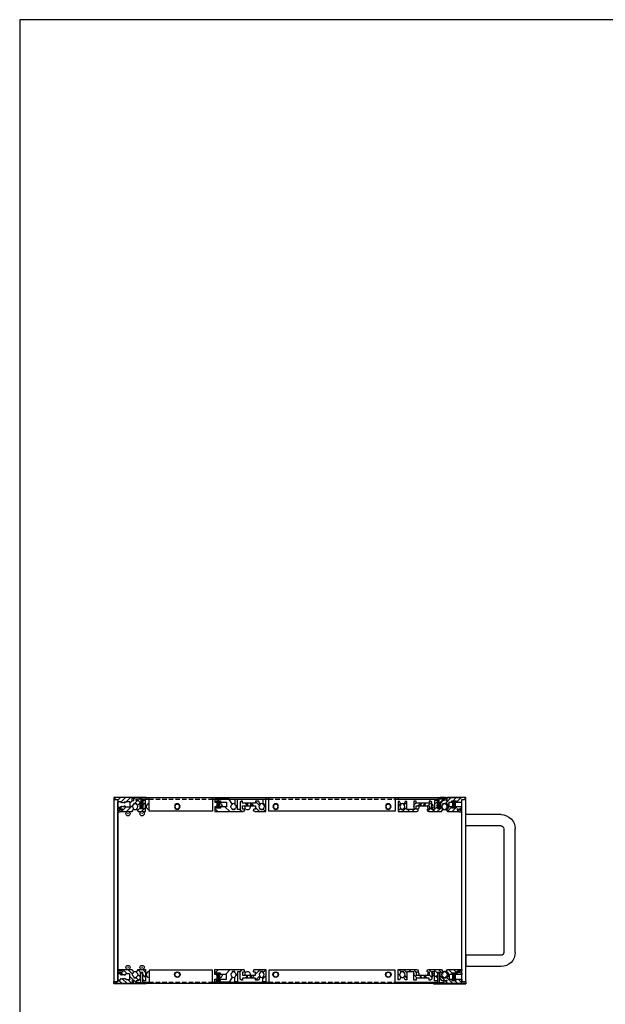
# Model space of a CAD drawing. Units: millimetres. Extents: x 0 to 2015, y 0 to 1400.
# Drawn here: x 0 to 416, y 700 to 1400 of the extents above; entities that cross this region are included whole.
import ezdxf

# ---------------------------------------------------------------- set-up
doc = ezdxf.new("R2010")
doc.units = ezdxf.units.MM
doc.header["$LTSCALE"] = 5
doc.linetypes.add('AM_ISO02W050x2', pattern=[3.75, 3, -0.75])
doc.linetypes.add('HIDDEN2', pattern=[0.1875, 0.125, -0.0625])
for name, color, linetype, lineweight in [('AM_8', 1, 'Continuous', 25), ('M2.5ﾊﾞｰﾅｯﾄ', 6, 'Continuous', 13), ('側板', 2, 'Continuous', 25), ('取手', 5, 'Continuous', 25), ('導通ｶﾊﾞｰ', 1, 'Continuous', 25), ('導通ｶﾊﾞｰ0', 1, 'Continuous', 25), ('ｺﾞﾑ足', 8, 'Continuous', 25), ('ﾌﾛﾝﾄﾚｰﾙ', 5, 'Continuous', 25), ('ﾌﾛﾝﾄﾚｰﾙ0', 5, 'AM_ISO02W050x2', 13), ('ﾏｳﾝﾄﾌﾞﾗｹｯﾄ', 7, 'Continuous', 25), ('ﾘﾔｶﾊﾞｰﾚｰﾙ', 30, 'Continuous', 25), ('ﾘﾔﾚｰﾙ', 3, 'Continuous', 25)]:
    doc.layers.add(name, color=color, linetype=linetype, lineweight=lineweight)

# ---------------------------------------------------------------- blocks, each defined once
blk = doc.blocks.new('TK-A3')
blk.add_lwpolyline([(0, 0), (403, 0), (403, 280), (0, 280)], close=True)
blk = doc.blocks.new('リヤレールE')
at = {"layer": 'AM_8'}
h = blk.add_hatch(dxfattribs=at)
h.set_pattern_fill('_U', color=256, scale=6, angle=225, style=0, pattern_type=0)
h.set_pattern_definition([(225, (186.211, 693.2694), (4.24264, -4.24264), [])])
edge = h.paths.add_edge_path()
edge.add_line((-25, -3.15), (-29.3, -3.15))
edge.add_line((-29.3, -3.15), (-29.3, -4.15))
edge.add_line((-29.3, -4.15), (-32.3, -4.15))
edge.add_line((-32.3, -4.15), (-32.3, -3.15))
edge.add_line((-32.3, -3.15), (-33.3, -3.15))
edge.add_line((-33.3, -3.15), (-33.3, -5.3))
edge.add_line((-33.3, -5.3), (-23.06, -5.3))
edge.add_line((-23.06, -5.3), (-21.02, -1.77))
edge.add_arc((-21.19, -1.67), 0.2, 330, 414.40126)
edge.add_arc((-20, 0), 1.85, 122.72044, 234.40126, ccw=False)
edge.add_line((-21, 1.56), (-21, 2.2))
edge.add_line((-21, 2.2), (-19, 2.2))
edge.add_line((-19, 2.2), (-19, 1.56))
edge.add_arc((-20, 0), 1.85, 302.45149, 417.27956, ccw=False)
edge.add_arc((-18.9, -1.73), 0.2, 482.45149, 540)
edge.add_line((-19.1, -1.73), (-19.1, -5.1))
edge.add_line((-19.1, -5.1), (-17.1, -5.1))
edge.add_line((-17.1, -5.1), (-17.1, 2))
edge.add_line((-17.1, 2), (-15.2, 2))
edge.add_line((-15.2, 2), (-15.2, -3.1))
edge.add_line((-15.2, -3.1), (-14.4, -3.9))
edge.add_line((-14.4, -3.9), (-13.6, -3.9))
edge.add_line((-13.6, -3.9), (-13.6, -2.4))
edge.add_line((-13.6, -2.4), (-10.75, -2.4))
edge.add_line((-10.75, -2.4), (-10.75, -0.4))
edge.add_line((-10.75, -0.4), (-13.7, -0.4))
edge.add_line((-13.7, -0.4), (-13.7, 1.8))
edge.add_line((-13.7, 1.8), (-12.55, 1.8))
edge.add_arc((-12.55, 2.1), 0.3, 270, 360)
edge.add_line((-12.25, 2.1), (-12.25, 2.6))
edge.add_arc((-13.25, 2.6), 1, 360, 450)
edge.add_line((-13.25, 3.6), (-33.3, 3.6))
edge.add_line((-33.3, 3.6), (-33.3, 0.15))
edge.add_line((-33.3, 0.15), (-32.3, 0.15))
edge.add_line((-32.3, 0.15), (-32.3, 1.15))
edge.add_line((-32.3, 1.15), (-29.3, 1.15))
edge.add_line((-29.3, 1.15), (-29.3, 0.15))
edge.add_line((-29.3, 0.15), (-25, 0.15))
edge.add_line((-25, 0.15), (-25, -3.15))
h = blk.add_hatch(dxfattribs=at)
h.set_pattern_fill('_U', color=256, scale=3, angle=225, style=0, pattern_type=0)
h.set_pattern_definition([(225, (186.2112, 693.2694), (2.12132, -2.12132), [])])
edge = h.paths.add_edge_path()
edge.add_line((1, 2.2), (1, 1.56))
edge.add_arc((0, 0), 1.85, 302.45149, 417.27956, ccw=False)
edge.add_arc((1.1, -1.73), 0.2, 482.45149, 540)
edge.add_line((0.9, -1.73), (0.9, -5.1))
edge.add_line((0.9, -5.1), (2.9, -5.1))
edge.add_line((2.9, -5.1), (2.9, 3.6))
edge.add_line((2.9, 3.6), (-4.75, 3.6))
edge.add_arc((-4.75, 2.6), 1, 450, 540)
edge.add_line((-5.75, 2.6), (-5.75, 2.1))
edge.add_arc((-5.45, 2.1), 0.3, 180, 270)
edge.add_line((-5.45, 1.8), (-4.3, 1.8))
edge.add_line((-4.3, 1.8), (-4.3, -0.4))
edge.add_line((-4.3, -0.4), (-7.25, -0.4))
edge.add_line((-7.25, -0.4), (-7.25, -2.4))
edge.add_line((-7.25, -2.4), (-4.4, -2.4))
edge.add_line((-4.4, -2.4), (-4.4, -3.9))
edge.add_line((-4.4, -3.9), (-2.25, -3.9))
edge.add_line((-2.25, -3.9), (-1.02, -1.77))
edge.add_arc((-1.19, -1.67), 0.2, 330, 414.40126)
edge.add_arc((0, 0), 1.85, 122.72044, 234.40126, ccw=False)
edge.add_line((-1, 1.56), (-1, 2.2))
edge.add_line((-1, 2.2), (1, 2.2))
at = {"layer": 'M2.5ﾊﾞｰﾅｯﾄ'}
blk.add_hatch(color=256, dxfattribs=at).paths.add_polyline_path([(-29.8, 1), (-29.8, -4), (-31.8, -4), (-31.8, 1)])
for p, q in [((-31.8, 1), (-31.8, -4)), ((-29.8, 1), (-31.8, 1)), ((-29.8, 1), (-29.8, -4)), ((-29.8, -4), (-31.8, -4))]:
    blk.add_line(p, q, dxfattribs=at)
at = {"layer": 'ﾘﾔﾚｰﾙ'}
for p, q in [((-33.3, 0.15), (-33.3, 3.6)), ((-33.3, 3.6), (-13.25, 3.6)), ((-32.3, 0.15), (-33.3, 0.15)), ((-29.3, 1.15), (-32.3, 1.15)), ((-32.3, 1.15), (-32.3, 0.15)), ((-29.3, 0.15), (-29.3, 1.15)), ((-25, 0.15), (-29.3, 0.15)), ((-25, -3.15), (-25, 0.15)), ((-19, 2.2), (-21, 2.2)), ((-21, 2.2), (-21, 1.56)), ((-19, 1.56), (-19, 2.2)), ((-15.2, 2), (-17.1, 2)), ((-17.1, 2), (-17.1, -5.1)), ((-15.2, -3.1), (-15.2, 2)), ((-12.55, 1.8), (-13.7, 1.8)), ((-13.7, 1.8), (-13.7, -0.4)), ((-12.25, 2.6), (-12.25, 2.1)), ((-5.75, 2.1), (-5.75, 2.6)), ((-4.3, 1.8), (-5.45, 1.8)), ((-4.75, 3.6), (2.9, 3.6)), ((-4.3, -0.4), (-4.3, 1.8)), ((1, 2.2), (-1, 2.2)), ((-1, 2.2), (-1, 1.56)), ((1, 1.56), (1, 2.2)), ((2.9, 3.6), (2.9, -5.1)), ((-33.3, -5.3), (-33.3, -3.15)), ((-33.3, -3.15), (-32.3, -3.15)), ((-23.06, -5.3), (-33.3, -5.3)), ((-32.3, -3.15), (-32.3, -4.15)), ((-32.3, -4.15), (-29.3, -4.15)), ((-29.3, -4.15), (-29.3, -3.15)), ((-29.3, -3.15), (-25, -3.15)), ((-21.02, -1.77), (-23.06, -5.3)), ((-19.1, -5.1), (-19.1, -1.73)), ((-17.1, -5.1), (-19.1, -5.1)), ((-14.4, -3.9), (-15.2, -3.1)), ((-13.6, -3.9), (-14.4, -3.9)), ((-13.7, -0.4), (-10.75, -0.4)), ((-13.6, -2.4), (-13.6, -3.9)), ((-10.75, -2.4), (-13.6, -2.4)), ((-10.75, -0.4), (-10.75, -2.4)), ((-10.75, -0.4), (-10.05, -0.4)), ((-10.05, -2.4), (-10.75, -2.4)), ((-10.05, -2.4), (-10.05, -0.4)), ((-10.05, -0.4), (-7.95, -0.4)), ((-7.95, -2.4), (-10.05, -2.4)), ((-7.95, -2.4), (-7.95, -0.4)), ((-7.95, -0.4), (-7.25, -0.4)), ((-7.25, -2.4), (-7.95, -2.4)), ((-7.25, -0.4), (-4.3, -0.4)), ((-7.25, -2.4), (-7.25, -0.4)), ((-4.4, -2.4), (-7.25, -2.4)), ((-4.4, -3.9), (-4.4, -2.4)), ((-2.25, -3.9), (-4.4, -3.9)), ((-1.02, -1.77), (-2.25, -3.9)), ((0.9, -5.1), (0.9, -1.73)), ((2.9, -5.1), (0.9, -5.1))]:
    blk.add_line(p, q, dxfattribs=at)
for centre, radius, start, end in [((-20, 0), 1.85, 122.72044, 234.40126), ((-20, 0), 1.85, 302.45149, 57.27956), ((-13.25, 2.6), 1, 0, 90), ((-12.55, 2.1), 0.3, 270, 0), ((-4.75, 2.6), 1, 90, 180), ((-5.45, 2.1), 0.3, 180, 270), ((0, 0), 1.85, 122.72044, 234.40126), ((0, 0), 1.85, 302.45149, 57.27956), ((-21.19, -1.67), 0.2, 330, 54.40126), ((-18.9, -1.73), 0.2, 122.45149, 180), ((-1.19, -1.67), 0.2, 330, 54.40126), ((1.1, -1.73), 0.2, 122.45149, 180)]:
    blk.add_arc(centre, radius, start, end, dxfattribs=at)
blk = doc.blocks.new('フロントレール')
at = {"layer": 'AM_8'}
h = blk.add_hatch(dxfattribs=at)
h.set_pattern_fill('_U', color=256, scale=2.5, angle=45, style=0, pattern_type=0)
h.set_pattern_definition([(45, (307.1089, -1928.1084), (-1.767767, 1.767767), [])])
edge = h.paths.add_edge_path()
edge.add_line((48.1, 8.65), (48.1, 10.15))
edge.add_line((48.1, 10.15), (35.05, 10.15))
edge.add_arc((35.05, 9.75), 0.4, 90, 180)
edge.add_line((34.65, 9.75), (34.65, 8))
edge.add_arc((34.3, 8), 0.35, -180, 0, ccw=False)
edge.add_line((33.95, 8), (33.95, 9.75))
edge.add_arc((33.55, 9.75), 0.4, 360, 450)
edge.add_line((33.55, 10.15), (29.7, 10.15))
edge.add_line((29.7, 10.15), (29.7, 9.75))
edge.add_line((29.7, 9.75), (29.7, 9.32))
edge.add_line((29.7, 9.32), (31.7, 9.15))
edge.add_line((31.7, 9.15), (32.7, 9.15))
edge.add_line((32.7, 9.15), (32.7, 8.05))
edge.add_line((32.7, 8.05), (31.2, 8.05))
edge.add_line((31.2, 8.05), (29.7, 6.55))
edge.add_line((29.7, 6.55), (29.7, 2.15))
edge.add_line((29.7, 2.15), (27.8, 2.15))
edge.add_line((27.8, 2.15), (27.8, 4.25))
edge.add_arc((27.8, 4.65), 0.4, 90, 270, ccw=False)
edge.add_line((27.8, 5.05), (27.8, 8.05))
edge.add_line((27.8, 8.05), (25.8, 8.05))
edge.add_line((25.8, 8.05), (25.8, 1.75))
edge.add_line((25.8, 1.75), (23.8, 1.75))
edge.add_line((23.8, 1.75), (23.8, 6.85))
edge.add_line((23.8, 6.85), (23, 7.65))
edge.add_line((23, 7.65), (22, 7.65))
edge.add_line((22, 7.65), (22, 6.15))
edge.add_line((22, 6.15), (12.8, 6.15))
edge.add_line((12.8, 6.15), (12.8, 7.65))
edge.add_line((12.8, 7.65), (11, 7.65))
edge.add_line((11, 7.65), (11, 1.75))
edge.add_line((11, 1.75), (6.2, 1.75))
edge.add_line((6.2, 1.75), (6.2, 7.35))
edge.add_line((6.2, 7.35), (4.98, 7.35))
edge.add_line((4.98, 7.35), (3.92, 5.52))
edge.add_arc((4.09, 5.42), 0.2, 150, 234.40126)
edge.add_arc((2.9, 3.75), 1.85, -57.27956, 54.40126, ccw=False)
edge.add_line((3.9, 2.19), (3.9, 1.9))
edge.add_line((3.9, 1.9), (3.9, 1.55))
edge.add_line((3.9, 1.55), (1.9, 1.55))
edge.add_line((1.9, 1.55), (1.9, 1.9))
edge.add_line((1.9, 1.9), (1.9, 2.19))
edge.add_arc((2.9, 3.75), 1.85, 125.59874, 237.27956, ccw=False)
edge.add_arc((1.71, 5.42), 0.2, 305.59874, 390)
edge.add_line((1.88, 5.52), (1.85, 5.57))
edge.add_line((1.85, 5.57), (0.82, 7.35))
edge.add_line((0.82, 7.35), (0, 7.35))
edge.add_line((0, 7.35), (0, 0.15))
edge.add_line((0, 0.15), (13.15, 0.15))
edge.add_arc((13.15, 1.15), 1, 270, 360)
edge.add_line((14.15, 1.15), (14.15, 1.65))
edge.add_arc((13.85, 1.65), 0.3, 360, 450)
edge.add_line((13.85, 1.95), (12.7, 1.95))
edge.add_line((12.7, 1.95), (12.7, 4.15))
edge.add_line((12.7, 4.15), (22.1, 4.15))
edge.add_line((22.1, 4.15), (22.1, 1.95))
edge.add_line((22.1, 1.95), (20.95, 1.95))
edge.add_arc((20.95, 1.65), 0.3, 90, 180)
edge.add_line((20.65, 1.65), (20.65, 1.15))
edge.add_arc((21.65, 1.15), 1, 180, 270)
edge.add_line((21.65, 0.15), (30.82, 0.15))
edge.add_line((30.82, 0.15), (31.88, 1.98))
edge.add_arc((31.71, 2.08), 0.2, 330, 414.40126)
edge.add_arc((32.9, 3.75), 1.85, 122.72044, 234.40126, ccw=False)
edge.add_line((31.9, 5.31), (31.9, 5.6))
edge.add_line((31.9, 5.6), (31.9, 5.95))
edge.add_line((31.9, 5.95), (33.9, 5.95))
edge.add_line((33.9, 5.95), (33.9, 5.6))
edge.add_line((33.9, 5.6), (33.9, 5.31))
edge.add_arc((32.9, 3.75), 1.85, -54.40126, 57.27956, ccw=False)
edge.add_arc((34.09, 2.08), 0.2, 125.59874, 210)
edge.add_line((33.92, 1.98), (33.95, 1.93))
edge.add_line((33.95, 1.93), (34.98, 0.15))
edge.add_line((34.98, 0.15), (43.25, 0.15))
edge.add_line((43.25, 0.15), (43.4, 0))
edge.add_line((43.4, 0), (45.1, 0))
edge.add_line((45.1, 0), (45.1, 0.6))
edge.add_line((45.1, 0.6), (44.4, 0.6))
edge.add_arc((43.92, 0.75), 0.5, 342.5424, 450)
edge.add_line((43.92, 1.25), (42.25, 1.25))
edge.add_arc((42.25, 1.6), 0.35, 90, 270, ccw=False)
edge.add_line((42.25, 1.95), (43.9, 1.95))
edge.add_arc((43.9, 2.45), 0.5, 270, 360)
edge.add_line((44.4, 2.45), (44.4, 2.6))
edge.add_line((44.4, 2.6), (45.1, 2.6))
edge.add_line((45.1, 2.6), (45.1, 3.6))
edge.add_line((45.1, 3.6), (41.1, 3.6))
edge.add_line((41.1, 3.6), (41.1, 2.6))
edge.add_line((41.1, 2.6), (38.1, 2.6))
edge.add_line((38.1, 2.6), (38.1, 3.6))
edge.add_line((38.1, 3.6), (36.1, 3.6))
edge.add_line((36.1, 3.6), (36.1, 6.9))
edge.add_line((36.1, 6.9), (38.1, 6.9))
edge.add_line((38.1, 6.9), (38.1, 7.9))
edge.add_line((38.1, 7.9), (41.1, 7.9))
edge.add_line((41.1, 7.9), (41.1, 6.9))
edge.add_line((41.1, 6.9), (45.1, 6.9))
edge.add_line((45.1, 6.9), (45.1, 8.65))
edge.add_line((45.1, 8.65), (48.1, 8.65))
edge.add_line((48.1, 8.65), (48.1, 8.65))
at = {"layer": 'M2.5ﾊﾞｰﾅｯﾄ'}
blk.add_hatch(color=256, dxfattribs=at).paths.add_polyline_path([(38.6, 7.75), (38.6, 2.75), (40.6, 2.75), (40.6, 7.75)])
for p, q in [((40.6, 7.75), (38.6, 7.75)), ((38.6, 2.75), (38.6, 7.75)), ((40.6, 2.75), (40.6, 7.75)), ((40.6, 2.75), (38.6, 2.75))]:
    blk.add_line(p, q, dxfattribs=at)
at = {"layer": 'ﾌﾛﾝﾄﾚｰﾙ'}
for p, q in [((0, 7.35), (0, 0.15)), ((0.82, 7.35), (0, 7.35)), ((1.88, 5.52), (0.82, 7.35)), ((4.98, 7.35), (3.92, 5.52)), ((6.2, 7.35), (4.98, 7.35)), ((6.2, 1.75), (6.2, 7.35)), ((11, 7.65), (11, 1.75)), ((12.8, 7.65), (11, 7.65)), ((12.8, 6.15), (12.8, 7.65)), ((22, 7.65), (22, 6.15)), ((23, 7.65), (22, 7.65)), ((23.8, 6.85), (23, 7.65)), ((25.8, 8.05), (25.8, 1.75)), ((27.8, 8.05), (25.8, 8.05)), ((27.8, 5.05), (27.8, 8.05)), ((29.7, 10.15), (29.7, 9.32)), ((33.55, 10.15), (29.7, 10.15)), ((29.7, 9.32), (31.7, 9.15)), ((31.2, 8.05), (29.7, 6.55)), ((32.7, 8.05), (31.2, 8.05)), ((31.7, 9.15), (32.7, 9.15)), ((32.7, 9.15), (32.7, 8.05)), ((33.95, 8), (33.95, 9.75)), ((34.65, 9.75), (34.65, 8)), ((48.1, 10.15), (35.05, 10.15)), ((38.1, 7.9), (41.1, 7.9)), ((38.1, 6.9), (38.1, 7.9)), ((41.1, 7.9), (41.1, 6.9)), ((45.1, 8.65), (48.1, 8.65)), ((45.1, 6.9), (45.1, 8.65)), ((48.1, 8.65), (48.1, 10.15)), ((0, 0.15), (13.15, 0.15)), ((1.9, 1.55), (1.9, 2.19)), ((3.9, 1.55), (1.9, 1.55)), ((3.9, 2.19), (3.9, 1.55)), ((11, 1.75), (6.2, 1.75)), ((12.7, 1.95), (12.7, 4.15)), ((12.7, 4.15), (22.1, 4.15)), ((13.85, 1.95), (12.7, 1.95)), ((22, 6.15), (12.8, 6.15)), ((14.15, 1.15), (14.15, 1.65)), ((20.65, 1.65), (20.65, 1.15)), ((22.1, 1.95), (20.95, 1.95)), ((21.65, 0.15), (30.82, 0.15)), ((22.1, 4.15), (22.1, 1.95)), ((23.8, 1.75), (23.8, 6.85)), ((25.8, 1.75), (23.8, 1.75)), ((27.8, 2.15), (27.8, 4.25)), ((29.7, 2.15), (27.8, 2.15)), ((29.7, 6.55), (29.7, 2.15)), ((30.82, 0.15), (31.88, 1.98)), ((31.9, 5.95), (33.9, 5.95)), ((31.9, 5.31), (31.9, 5.95)), ((33.9, 5.95), (33.9, 5.31)), ((33.92, 1.98), (34.98, 0.15)), ((34.98, 0.15), (43.25, 0.15)), ((36.1, 6.9), (38.1, 6.9)), ((36.1, 3.6), (36.1, 6.9)), ((38.1, 3.6), (36.1, 3.6)), ((38.1, 2.6), (38.1, 3.6)), ((41.1, 2.6), (38.1, 2.6)), ((41.1, 6.9), (45.1, 6.9)), ((45.1, 3.6), (41.1, 3.6)), ((41.1, 3.6), (41.1, 2.6)), ((42.25, 1.95), (43.9, 1.95)), ((43.92, 1.25), (42.25, 1.25)), ((43.25, 0.15), (43.4, 0)), ((44.4, 2.6), (45.1, 2.6)), ((44.4, 2.45), (44.4, 2.6)), ((45.1, 0.6), (44.4, 0.6)), ((45.1, 2.6), (45.1, 3.6)), ((45.1, 0), (45.1, 0.6)), ((43.4, 0), (45.1, 0))]:
    blk.add_line(p, q, dxfattribs=at)
for centre, radius, start, end in [((33.55, 9.75), 0.4, 0, 90), ((34.3, 8), 0.35, 180, 0), ((35.05, 9.75), 0.4, 90, 180), ((2.9, 3.75), 1.85, 125.59874, 237.27956), ((1.71, 5.42), 0.2, 305.59874, 30), ((4.09, 5.42), 0.2, 150, 234.40126), ((2.9, 3.75), 1.85, 302.72044, 54.40126), ((13.15, 1.15), 1, 270, 0), ((13.85, 1.65), 0.3, 0, 90), ((20.95, 1.65), 0.3, 90, 180), ((21.65, 1.15), 1, 180, 270), ((27.8, 4.65), 0.4, 90, 270), ((32.9, 3.75), 1.85, 122.72044, 234.40126), ((31.71, 2.08), 0.2, 330, 54.40126), ((34.09, 2.08), 0.2, 125.59874, 210), ((32.9, 3.75), 1.85, 305.59874, 57.27956), ((42.25, 1.6), 0.35, 90, 270), ((43.9, 2.45), 0.5, 270, 0), ((43.92, 0.75), 0.5, 342.5424, 90)]:
    blk.add_arc(centre, radius, start, end, dxfattribs=at)
at = {"layer": 'ﾌﾛﾝﾄﾚｰﾙ0'}
for p, q in [((15.65, 4.15), (15.65, 6.15)), ((16.35, 6.15), (16.35, 4.15)), ((18.45, 6.15), (18.45, 4.15)), ((19.15, 6.15), (19.15, 4.15))]:
    blk.add_line(p, q, dxfattribs=at)
blk = doc.blocks.new('導通カバー25')
at = {"layer": '導通ｶﾊﾞｰ'}
for p, q in [((2, 212), (8.5, 212)), ((2, 211), (2, 212)), ((8.5, 211), (2, 211)), ((8.5, 180.8), (8.5, 211)), ((9.5, 211), (9.5, 1)), ((9.5, 182.8), (8.5, 182.8)), ((9.5, 180.8), (0, 180.8)), ((0, 180.8), (0, 90.8)), ((0, 90.8), (9.5, 90.8)), ((8.5, 50.8), (8.5, 90.8)), ((9.5, 88.8), (8.5, 88.8)), ((9.5, 50.8), (0, 50.8)), ((0, 50.8), (0, 5.7)), ((9.5, 52.8), (8.5, 52.8)), ((0, 5.7), (9.5, 5.7)), ((2, 0), (2, 1)), ((2, 1), (8.5, 1)), ((8.5, 1), (8.5, 5.8)), ((9.5, 3.7), (8.5, 3.7)), ((8.5, 0), (2, 0))]:
    blk.add_line(p, q, dxfattribs=at)
for centre in [(3.2, 175.8), (3.2, 95.8), (3.2, 25.8)]:
    blk.add_circle(centre, 1.7, dxfattribs=at)
for centre, start, end in [((8.5, 211), 0, 90), ((8.5, 1), 270, 0)]:
    blk.add_arc(centre, 1, start, end, dxfattribs=at)
at = {"layer": '導通ｶﾊﾞｰ0', "linetype": 'HIDDEN2', "ltscale": 5}
for p, q in [((8.5, 90.8), (8.5, 180.8)), ((8.5, 5.8), (8.5, 50.8))]:
    blk.add_line(p, q, dxfattribs=at)
at = {"layer": '導通ｶﾊﾞｰ0'}
for centre in [(3.2, 175.8), (3.2, 95.8), (3.2, 25.8)]:
    blk.add_circle(centre, 2, dxfattribs=at)
blk = doc.blocks.new('リヤカバーレール')
at = {"layer": 'AM_8'}
h = blk.add_hatch(dxfattribs=at)
h.set_pattern_fill('_U', color=256, scale=2.5, angle=45, style=0, pattern_type=0)
h.set_pattern_definition([(45, (-77.7348, -1123.3197), (-1.767767, 1.767767), [])])
edge = h.paths.add_edge_path()
edge.add_line((4.8, 3.1), (3, 3.1))
edge.add_line((3, 3.1), (3, 2.6))
edge.add_line((3, 2.6), (3.7, 2.6))
edge.add_line((3.7, 2.6), (3.7, 2.55))
edge.add_arc((4.2, 2.55), 0.5, 180, 270)
edge.add_line((4.2, 2.05), (6.05, 2.05))
edge.add_arc((6.05, 1.6), 0.45, -90, 90, ccw=False)
edge.add_line((6.05, 1.15), (4.2, 1.15))
edge.add_arc((4.2, 0.65), 0.5, 90, 180)
edge.add_line((3.7, 0.65), (3.7, 0.6))
edge.add_line((3.7, 0.6), (3, 0.6))
edge.add_line((3, 0.6), (3, 0))
edge.add_line((3, 0), (4.7, 0))
edge.add_line((4.7, 0), (4.85, 0.15))
edge.add_line((4.85, 0.15), (10.2, 0.15))
edge.add_line((10.2, 0.15), (13.12, 0.15))
edge.add_line((13.12, 0.15), (14.18, 1.98))
edge.add_arc((14.01, 2.08), 0.2, 330, 414.40126)
edge.add_arc((15.2, 3.75), 1.85, 122.72044, 234.40126, ccw=False)
edge.add_line((14.2, 5.31), (14.2, 5.6))
edge.add_line((14.2, 5.6), (14.2, 5.95))
edge.add_line((14.2, 5.95), (16.2, 5.95))
edge.add_line((16.2, 5.95), (16.2, 5.31))
edge.add_arc((15.2, 3.75), 1.85, -54.40126, 57.27956, ccw=False)
edge.add_arc((16.39, 2.08), 0.2, 125.59874, 210)
edge.add_line((16.22, 1.98), (16.25, 1.93))
edge.add_line((16.25, 1.93), (17.28, 0.15))
edge.add_line((17.28, 0.15), (20.2, 0.15))
edge.add_line((20.2, 0.15), (22.7, 0.15))
edge.add_line((22.7, 0.15), (22.7, 8.05))
edge.add_line((22.7, 8.05), (20.7, 8.05))
edge.add_line((20.7, 8.05), (20.7, 5.05))
edge.add_arc((20.7, 4.65), 0.4, -90, 90, ccw=False)
edge.add_line((20.7, 4.25), (20.7, 2.15))
edge.add_line((20.7, 2.15), (18.9, 2.15))
edge.add_line((18.9, 2.15), (18.9, 6.55))
edge.add_line((18.9, 6.55), (17.4, 8.05))
edge.add_line((17.4, 8.05), (15.9, 8.05))
edge.add_line((15.9, 8.05), (15.9, 9.15))
edge.add_line((15.9, 9.15), (16.9, 9.15))
edge.add_line((16.9, 9.15), (18.9, 9.32))
edge.add_line((18.9, 9.32), (18.9, 10.15))
edge.add_line((18.9, 10.15), (14.45, 10.15))
edge.add_arc((14.45, 9.75), 0.4, 90, 180)
edge.add_line((14.05, 9.75), (14.05, 9.75))
edge.add_line((14.05, 9.75), (14.05, 8.1))
edge.add_arc((13.6, 8.1), 0.45, -180, 0, ccw=False)
edge.add_line((13.15, 8.1), (13.15, 9.75))
edge.add_arc((12.75, 9.75), 0.4, 0, 90)
edge.add_line((12.75, 10.15), (0, 10.15))
edge.add_line((0, 10.15), (0, 8.65))
edge.add_line((0, 8.65), (3, 8.65))
edge.add_line((3, 8.65), (3, 7.4))
edge.add_line((3, 7.4), (3.05, 7.4))
edge.add_line((3.05, 7.4), (4.8, 7.4))
edge.add_line((4.8, 7.4), (4.8, 6.8))
edge.add_line((4.8, 6.8), (5.08, 6.8))
edge.add_line((5.08, 6.8), (5.28, 6.46))
edge.add_arc((5.3, 6.48), 0.0313, 235.94742, 304.05258)
edge.add_line((5.32, 6.46), (5.49, 6.75))
edge.add_arc((5.55, 6.71), 0.0722, 30.09176, 149.90824, ccw=False)
edge.add_line((5.61, 6.75), (5.78, 6.46))
edge.add_arc((5.8, 6.48), 0.0313, 235.94742, 304.05258)
edge.add_line((5.82, 6.46), (5.99, 6.75))
edge.add_arc((6.05, 6.71), 0.0722, 30.09176, 149.90824, ccw=False)
edge.add_line((6.11, 6.75), (6.28, 6.46))
edge.add_arc((6.3, 6.48), 0.0313, 235.94742, 304.05258)
edge.add_line((6.32, 6.46), (6.49, 6.75))
edge.add_arc((6.55, 6.71), 0.0722, 30.09176, 149.90824, ccw=False)
edge.add_line((6.61, 6.75), (6.78, 6.46))
edge.add_arc((6.8, 6.48), 0.0313, 235.94742, 304.05258)
edge.add_line((6.82, 6.46), (6.99, 6.75))
edge.add_arc((7.05, 6.71), 0.0722, 30.09176, 149.90824, ccw=False)
edge.add_line((7.11, 6.75), (7.28, 6.46))
edge.add_arc((7.3, 6.48), 0.0313, 235.94742, 304.05258)
edge.add_line((7.32, 6.46), (7.49, 6.75))
edge.add_arc((7.55, 6.71), 0.0722, 30.09176, 149.90824, ccw=False)
edge.add_line((7.61, 6.75), (7.78, 6.46))
edge.add_arc((7.8, 6.48), 0.0313, 235.94742, 304.05258)
edge.add_line((7.82, 6.46), (7.99, 6.75))
edge.add_arc((8.05, 6.71), 0.0722, 30.09176, 149.90824, ccw=False)
edge.add_line((8.11, 6.75), (8.28, 6.46))
edge.add_arc((8.3, 6.48), 0.0313, 235.94742, 304.05258)
edge.add_line((8.32, 6.46), (8.77, 7.25))
edge.add_line((8.77, 7.25), (11.3, 7.25))
edge.add_arc((11.3, 7.05), 0.2, 0, 90, ccw=False)
edge.add_line((11.5, 7.05), (11.5, 3.45))
edge.add_arc((11.3, 3.45), 0.2, -90, 0, ccw=False)
edge.add_line((11.3, 3.25), (8.52, 3.25))
edge.add_line((8.52, 3.25), (8.07, 4.04))
edge.add_arc((8.05, 4.02), 0.0313, 55.94742, 124.05258)
edge.add_line((8.03, 4.04), (7.86, 3.75))
edge.add_arc((7.8, 3.79), 0.0722, 210.09176, 329.90824, ccw=False)
edge.add_line((7.74, 3.75), (7.57, 4.04))
edge.add_arc((7.55, 4.02), 0.0313, 55.94742, 124.05258)
edge.add_line((7.53, 4.04), (7.36, 3.75))
edge.add_arc((7.3, 3.79), 0.0722, 210.09176, 329.90824, ccw=False)
edge.add_line((7.24, 3.75), (7.07, 4.04))
edge.add_arc((7.05, 4.02), 0.0313, 55.94742, 124.05258)
edge.add_line((7.03, 4.04), (6.86, 3.75))
edge.add_arc((6.8, 3.79), 0.0722, 210.09176, 329.90824, ccw=False)
edge.add_line((6.74, 3.75), (6.57, 4.04))
edge.add_arc((6.55, 4.02), 0.0313, 55.94742, 124.05258)
edge.add_line((6.53, 4.04), (6.36, 3.75))
edge.add_arc((6.3, 3.79), 0.0722, 210.09176, 329.90824, ccw=False)
edge.add_line((6.24, 3.75), (6.07, 4.04))
edge.add_arc((6.05, 4.02), 0.0313, 55.94742, 124.05258)
edge.add_line((6.03, 4.04), (5.86, 3.75))
edge.add_arc((5.8, 3.79), 0.0722, 210.09176, 329.90824, ccw=False)
edge.add_line((5.74, 3.75), (5.57, 4.04))
edge.add_arc((5.55, 4.02), 0.0313, 55.94742, 124.05258)
edge.add_line((5.53, 4.04), (5.36, 3.75))
edge.add_arc((5.3, 3.79), 0.0722, 210.09176, 329.90824, ccw=False)
edge.add_line((5.24, 3.75), (5.07, 4.04))
edge.add_arc((5.05, 4.02), 0.0313, 55.94742, 124.05258)
edge.add_line((5.03, 4.04), (4.8, 3.64))
edge.add_line((4.8, 3.64), (4.8, 3.1))
at = {"layer": 'ﾘﾔｶﾊﾞｰﾚｰﾙ'}
for p, q in [((0, 10.15), (0, 8.65)), ((12.75, 10.15), (0, 10.15)), ((0, 8.65), (3, 8.65)), ((3, 8.65), (3, 7.4)), ((3, 7.4), (4.8, 7.4)), ((4.8, 6.8), (4.8, 7.4)), ((8.77, 7.25), (8.32, 6.46)), ((8.77, 7.25), (11.3, 7.25)), ((11.5, 7.05), (11.5, 3.45)), ((13.15, 8.1), (13.15, 9.75)), ((14.05, 9.75), (14.05, 8.1)), ((18.9, 10.15), (14.45, 10.15)), ((15.9, 9.15), (16.9, 9.15)), ((15.9, 8.05), (15.9, 9.15)), ((17.4, 8.05), (15.9, 8.05)), ((16.9, 9.15), (18.9, 9.32)), ((18.9, 6.55), (17.4, 8.05)), ((18.9, 9.32), (18.9, 10.15)), ((20.7, 8.05), (20.7, 5.05)), ((22.7, 8.05), (20.7, 8.05)), ((22.7, 0.15), (22.7, 8.05)), ((3, 3.1), (3, 2.6)), ((4.8, 3.1), (3, 3.1)), ((3, 2.6), (3.7, 2.6)), ((3, 0.6), (3, 0)), ((3.7, 0.6), (3, 0.6)), ((3, 0), (4.7, 0)), ((3.7, 2.6), (3.7, 2.55)), ((3.7, 0.65), (3.7, 0.6)), ((4.2, 2.05), (6.05, 2.05)), ((6.05, 1.15), (4.2, 1.15)), ((4.7, 0), (4.85, 0.15)), ((5.08, 6.8), (4.8, 6.8)), ((4.8, 3.64), (5.03, 4.04)), ((4.8, 3.1), (4.8, 3.64)), ((4.85, 0.15), (13.12, 0.15)), ((5.24, 3.75), (5.07, 4.04)), ((5.08, 6.8), (5.28, 6.46)), ((5.49, 6.75), (5.32, 6.46)), ((5.36, 3.75), (5.53, 4.04)), ((5.74, 3.75), (5.57, 4.04)), ((5.61, 6.75), (5.78, 6.46)), ((5.99, 6.75), (5.82, 6.46)), ((5.86, 3.75), (6.03, 4.04)), ((6.24, 3.75), (6.07, 4.04)), ((6.11, 6.75), (6.28, 6.46)), ((6.49, 6.75), (6.32, 6.46)), ((6.36, 3.75), (6.53, 4.04)), ((6.74, 3.75), (6.57, 4.04)), ((6.61, 6.75), (6.78, 6.46)), ((6.99, 6.75), (6.82, 6.46)), ((6.86, 3.75), (7.03, 4.04)), ((7.24, 3.75), (7.07, 4.04)), ((7.24, 3.75), (7.07, 4.04)), ((7.11, 6.75), (7.28, 6.46)), ((7.49, 6.75), (7.32, 6.46)), ((7.36, 3.75), (7.53, 4.04)), ((7.36, 3.75), (7.53, 4.04)), ((7.74, 3.75), (7.57, 4.04)), ((7.61, 6.75), (7.78, 6.46)), ((7.61, 6.75), (7.78, 6.46)), ((7.99, 6.75), (7.82, 6.46)), ((7.86, 3.75), (8.03, 4.04)), ((8.52, 3.25), (8.07, 4.04)), ((8.11, 6.75), (8.28, 6.46)), ((11.3, 3.25), (8.52, 3.25)), ((13.12, 0.15), (14.18, 1.98)), ((14.2, 5.95), (16.2, 5.95)), ((14.2, 5.31), (14.2, 5.95)), ((16.2, 5.95), (16.2, 5.31)), ((16.22, 1.98), (17.28, 0.15)), ((17.28, 0.15), (22.7, 0.15)), ((18.9, 2.15), (18.9, 6.55)), ((20.7, 2.15), (18.9, 2.15)), ((20.7, 4.25), (20.7, 2.15))]:
    blk.add_line(p, q, dxfattribs=at)
for centre, radius, start, end in [((11.3, 7.05), 0.2, 0, 90), ((12.75, 9.75), 0.4, 0, 90), ((13.6, 8.1), 0.45, 180, 0), ((14.45, 9.75), 0.4, 90, 180), ((4.2, 2.55), 0.5, 180, 270), ((4.2, 0.65), 0.5, 90, 180), ((5.05, 4.02), 0.0313, 55.94742, 124.05258), ((5.3, 3.79), 0.0722, 210.09176, 329.90824), ((5.3, 6.48), 0.0313, 235.94742, 304.05258), ((5.55, 6.71), 0.0722, 30.09176, 149.90824), ((5.55, 4.02), 0.0313, 55.94742, 124.05258), ((5.8, 3.79), 0.0722, 210.09176, 329.90824), ((5.8, 6.48), 0.0313, 235.94742, 304.05258), ((6.05, 6.71), 0.0722, 30.09176, 149.90824), ((6.05, 4.02), 0.0313, 55.94742, 124.05258), ((6.05, 1.6), 0.45, 270, 90), ((6.3, 3.79), 0.0722, 210.09176, 329.90824), ((6.3, 6.48), 0.0313, 235.94742, 304.05258), ((6.55, 6.71), 0.0722, 30.09176, 149.90824), ((6.55, 4.02), 0.0313, 55.94742, 124.05258), ((6.8, 3.79), 0.0722, 210.09176, 329.90824), ((6.8, 6.48), 0.0313, 235.94742, 304.05258), ((7.05, 6.71), 0.0722, 30.09176, 149.90824), ((7.05, 4.02), 0.0313, 55.94742, 124.05258), ((7.05, 4.02), 0.0313, 55.94742, 124.05258), ((7.3, 3.79), 0.0722, 210.09176, 329.90824), ((7.3, 6.48), 0.0313, 235.94742, 304.05258), ((7.3, 6.48), 0.0313, 235.94742, 304.05258), ((7.55, 6.71), 0.0722, 30.09176, 149.90824), ((7.55, 4.02), 0.0313, 55.94742, 124.05258), ((7.55, 4.02), 0.0313, 55.94742, 124.05258), ((7.8, 3.79), 0.0722, 210.09176, 329.90824), ((7.8, 6.48), 0.0313, 235.94742, 304.05258), ((7.8, 6.48), 0.0313, 235.94742, 304.05258), ((8.05, 6.71), 0.0722, 30.09176, 149.90824), ((8.05, 4.02), 0.0313, 55.94742, 124.05258), ((8.3, 6.48), 0.0313, 235.94742, 304.05258), ((11.3, 3.45), 0.2, 270, 0), ((15.2, 3.75), 1.85, 122.72044, 234.40126), ((14.01, 2.08), 0.2, 330, 54.40126), ((16.39, 2.08), 0.2, 125.59874, 210), ((15.2, 3.75), 1.85, 305.59874, 57.27956), ((20.7, 4.65), 0.4, 270, 90)]:
    blk.add_arc(centre, radius, start, end, dxfattribs=at)
blk = doc.blocks.new('A$C4E470534')
at = {"layer": '取手'}
for p, q in [((-25, 4), (0, 4)), ((0, -4), (0, 4)), ((-35, -94), (-35, -6)), ((-27, -6), (-27, -94)), ((-25, -4), (0, -4)), ((-25, -96), (0, -96)), ((0, -96), (0, -104)), ((-25, -104), (0, -104))]:
    blk.add_line(p, q, dxfattribs=at)
for centre, radius, start, end in [((-25, -6), 10, 90, 180), ((-25, -6), 2, 90, 180), ((-25, -94), 10, 180, 270), ((-25, -94), 2, 180, 270)]:
    blk.add_arc(centre, radius, start, end, dxfattribs=at)

msp = doc.modelspace()

# ---------------------------------------------------------------- linework, layer by layer
at = {"color": 7, "linetype": 'Continuous'}
for p, q in [((89.831, 847.09), (66.831, 847.09)), ((66.831, 847.09), (66.831, 714.59)), ((89.831, 847.09), (89.831, 846.89)), ((69.831, 845.49), (69.831, 716.19)), ((89.831, 714.59), (66.831, 714.59)), ((89.831, 714.79), (89.831, 714.59))]:
    msp.add_line(p, q, dxfattribs=at)
at = {"layer": '側板'}
for p, q in [((69.881, 839.94), (69.881, 844.24)), ((79.981, 846.59), (80.881, 846.59)), ((85.731, 846.59), (86.517, 846.59)), ((297.945, 846.59), (298.831, 846.59)), ((303.081, 846.59), (303.781, 846.59)), ((314.181, 843.74), (314.181, 840.44)), ((69.881, 837.44), (69.881, 839.44)), ((69.881, 724.84), (69.881, 836.84)), ((314.181, 839.44), (314.181, 837.44)), ((314.181, 836.84), (314.181, 724.84)), ((69.881, 722.24), (69.881, 724.24)), ((69.881, 717.44), (69.881, 721.74)), ((314.181, 724.24), (314.181, 722.24)), ((314.181, 721.24), (314.181, 717.94)), ((79.981, 715.09), (80.881, 715.09)), ((85.731, 715.09), (87.945, 715.09)), ((297.945, 715.09), (298.831, 715.09)), ((303.081, 715.09), (303.781, 715.09))]:
    msp.add_line(p, q, dxfattribs=at)
for centre, radius in [((77.031, 835.49), 1.5), ((77.031, 835.49), 1.5), ((77.031, 835.49), 0.1), ((77.031, 835.49), 0.1), ((87.031, 835.49), 1.5), ((87.031, 835.49), 1.5), ((87.031, 835.49), 0.1), ((87.031, 835.49), 0.1), ((77.031, 726.19), 1.5), ((77.031, 726.19), 1.5), ((77.031, 726.19), 1.5), ((77.031, 726.19), 0.1), ((77.031, 726.19), 0.1), ((77.031, 726.19), 0.1), ((87.031, 726.19), 1.5), ((87.031, 726.19), 1.5), ((87.031, 726.19), 1.5), ((87.031, 726.19), 0.1), ((87.031, 726.19), 0.1), ((87.031, 726.19), 0.1)]:
    msp.add_circle(centre, radius, dxfattribs=at)
for centre, start, end in [((82.031, 840.59), 61.56311, 118.43689), ((92.031, 840.59), 92.729403, 267.270597), ((142.031, 840.59), 355.903956, 213.203823), ((152.031, 840.59), 64.623067, 120), ((162.031, 840.59), 169.019423, 10.980577), ((172.031, 840.59), 64.623067, 120), ((272.031, 840.59), 60, 120), ((282.031, 840.59), 154.791235, 205.208765), ((282.031, 840.59), 300.050439, 10.980575), ((292.031, 840.59), 169.019425, 238.997281), ((292.031, 840.59), 295.376934, 64.623066), ((302.031, 840.59), 61.56311, 118.43689), ((82.031, 840.59), 240, 300), ((152.031, 840.59), 241.56311, 298.43689), ((172.031, 840.59), 241.56311, 298.43689), ((272.031, 840.59), 241.56311, 298.43689), ((302.031, 840.59), 239.750716, 300), ((82.031, 721.09), 60, 120), ((92.031, 721.09), 92.729403, 267.270597), ((142.031, 721.09), 146.796177, 4.096044), ((152.031, 721.09), 61.56311, 118.43689), ((162.031, 721.09), 349.019423, 190.980577), ((172.031, 721.09), 61.56311, 118.43689), ((272.031, 721.09), 61.56311, 118.43689), ((282.031, 721.09), 154.791235, 205.208765), ((282.031, 721.09), 349.019425, 59.949561), ((292.031, 721.09), 121.002719, 190.980575), ((292.031, 721.09), 295.376934, 64.623066), ((302.031, 721.09), 60, 120), ((82.031, 721.09), 241.56311, 298.43689), ((152.031, 721.09), 240, 295.376933), ((172.031, 721.09), 240, 295.376933), ((272.031, 721.09), 240, 300), ((302.031, 721.09), 241.56311, 298.43689)]:
    msp.add_arc(centre, 2.1, start, end, dxfattribs=at)
at = {"layer": 'ﾏｳﾝﾄﾌﾞﾗｹｯﾄ'}
for p, q in [((294.231, 847.09), (314.231, 847.09)), ((294.231, 846.59), (294.231, 847.09)), ((317.231, 847.09), (314.231, 847.09)), ((317.231, 845.49), (317.231, 847.09)), ((302.781, 842.74), (301.981, 842.74)), ((314.231, 716.19), (314.231, 845.49)), ((314.231, 845.49), (317.231, 845.49)), ((317.231, 716.19), (317.231, 845.49)), ((301.981, 838.44), (302.781, 838.44)), ((302.781, 723.24), (301.981, 723.24)), ((294.231, 714.59), (294.231, 714.79)), ((294.231, 714.59), (314.231, 714.59)), ((301.981, 718.94), (302.781, 718.94)), ((314.231, 716.19), (317.231, 716.19)), ((314.231, 714.59), (317.231, 714.59)), ((317.231, 716.19), (317.231, 714.59))]:
    msp.add_line(p, q, dxfattribs=at)
for centre, start, end in [((301.981, 840.59), 90, 270), ((302.781, 840.59), 270, 90), ((301.981, 721.09), 90, 270), ((302.781, 721.09), 270, 90)]:
    msp.add_arc(centre, 2.15, start, end, dxfattribs=at)

# ---------------------------------------------------------------- block references
at = {"lineweight": 0, "xscale": 5, "yscale": 5, "zscale": 5}
msp.add_blockref('TK-A3', (0, 0), dxfattribs=at)
at = {"layer": '導通ｶﾊﾞｰ', "xscale": -1, "rotation": 270}
msp.add_blockref('導通カバー25', (86.231, 837.39), dxfattribs=at)
at = {"layer": '導通ｶﾊﾞｰ', "rotation": 270}
msp.add_blockref('導通カバー25', (86.231, 724.29), dxfattribs=at)
at = {"layer": 'ｺﾞﾑ足', "xscale": -1}
msp.add_blockref('A$C4E470534', (317.231, 830.84), dxfattribs=at)
at = {"layer": 'ﾌﾛﾝﾄﾚｰﾙ'}
msp.add_blockref('フロントレール', (269.131, 836.84), dxfattribs=at)
at = {"layer": 'ﾌﾛﾝﾄﾚｰﾙ', "xscale": -1, "rotation": 180}
msp.add_blockref('フロントレール', (269.131, 724.84), dxfattribs=at)
at = {"layer": 'ﾘﾔｶﾊﾞｰﾚｰﾙ'}
msp.add_blockref('リヤカバーレール', (66.831, 836.84), dxfattribs=at)
at = {"layer": 'ﾘﾔｶﾊﾞｰﾚｰﾙ', "xscale": -1, "rotation": 180}
msp.add_blockref('リヤカバーレール', (66.831, 724.84), dxfattribs=at)
at = {"layer": 'ﾘﾔﾚｰﾙ', "xscale": -1, "rotation": 180}
msp.add_blockref('リヤレールE', (172.031, 840.59), dxfattribs=at)
at = {"layer": 'ﾘﾔﾚｰﾙ'}
msp.add_blockref('リヤレールE', (172.031, 721.09), dxfattribs=at)

doc.saveas('drawing.dxf')
